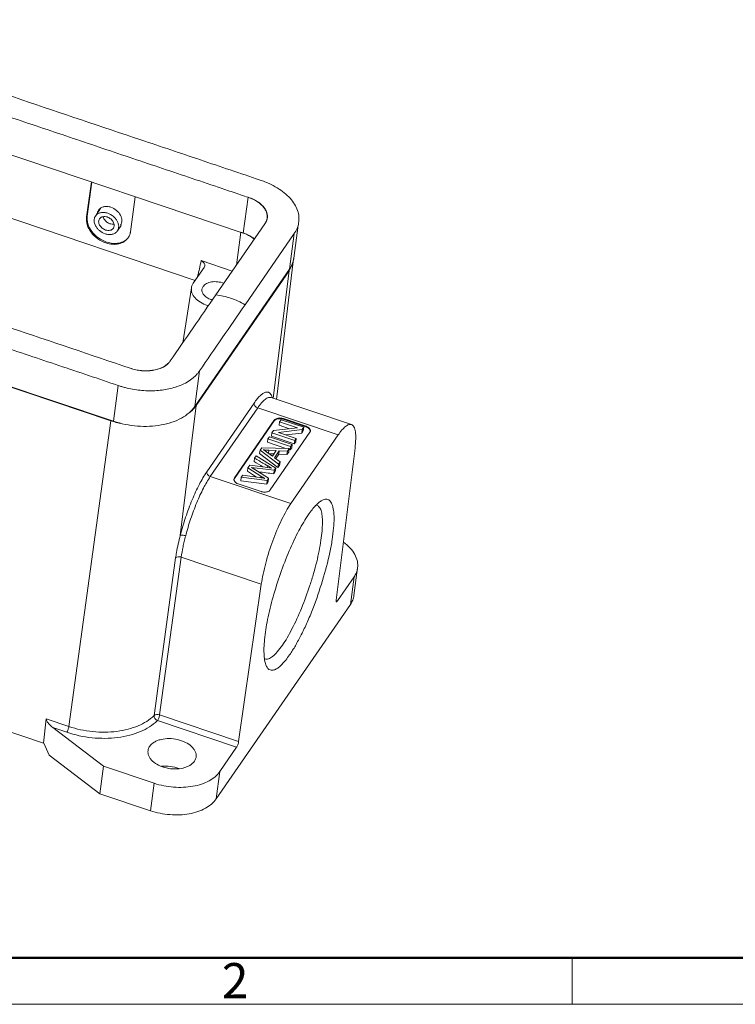
# Model space of a CAD drawing. Units: millimetres. Extents: x 1592 to 2037, y 610 to 925.
# Drawn here: x 1678 to 1759, y 610 to 722 of the extents above; entities that cross this region are included whole.
import ezdxf

# ---------------------------------------------------------------- set-up
doc = ezdxf.new("R2010")
doc.units = ezdxf.units.MM
doc.header["$LTSCALE"] = 65.395
doc.layers.get('0').update_dxf_attribs({"linetype": 'CONTINUOUS', "lineweight": 30})
doc.layers.add('Dim', color=3, linetype='CONTINUOUS', lineweight=15)
doc.layers.add('图框', color=7, linetype='CONTINUOUS', lineweight=20)
doc.styles.add('Romans字体', font='romans.shx', dxfattribs={"width": 0.75})

# ---------------------------------------------------------------- blocks, each defined once
blk = doc.blocks.new('A4图框-NEW')
at = {"layer": '图框', "lineweight": 50}
blk.add_line((836.855, 484.035), (1126.929, 484.035), dxfattribs=at)
at = {"layer": '图框', "color": 6}
blk.add_line((932.483, 484.035), (932.483, 480.535), dxfattribs=at)
at = {"layer": '图框', "color": 1, "lineweight": 18}
blk.add_line((833.413, 480.535), (1130.412, 480.535), dxfattribs=at)
at = {"layer": '图框', "color": 6, "insert": (906.025, 483.648), "char_height": 2.652, "width": 2.55791, "attachment_point": 1, "style": 'Romans字体'}
blk.add_mtext('2', dxfattribs=at)

msp = doc.modelspace()

# ---------------------------------------------------------------- linework, layer by layer
at = {"color": 7, "linetype": 'Continuous', "lineweight": 0}
for p, q in [((1649.18, 715.55), (1703.16, 697.37)), ((1697.71, 692), (1652.66, 707.17)), ((1685.94, 703.17), (1685.39, 699.19)), ((1685.47, 699.3), (1686, 703.15)), ((1690.37, 697.52), (1690.91, 701.49)), ((1703.7, 701.42), (1703.16, 697.37)), ((1703.7, 701.42), (1703.71, 701.42)), ((1687.02, 700.21), (1686.4, 699.3)), ((1685.39, 699.19), (1685.47, 699.3)), ((1689.3, 698.21), (1688.88, 697.6)), ((1705.61, 698.43), (1700.04, 690.35)), ((1708.88, 694.52), (1709.38, 698.28)), ((1702.89, 697.46), (1702.38, 693.74)), ((1703.36, 689.24), (1708.92, 697.32)), ((1708.92, 697.32), (1708.38, 693.26)), ((1708.86, 694.43), (1706.91, 678.51)), ((1634.47, 694.2), (1688.45, 676.03)), ((1698.72, 693.47), (1697.48, 691.67)), ((1698.38, 694.24), (1701.9, 693.05)), ((1698.79, 693.64), (1698.72, 693.47)), ((1697.65, 677.69), (1708.38, 693.26)), ((1708.34, 693.08), (1697.83, 677.83)), ((1708.34, 693.08), (1706.56, 678.63)), ((1697.28, 691.17), (1696.3, 684.93)), ((1698.46, 690.99), (1698.59, 691.3)), ((1699.09, 689.15), (1699.06, 688.93)), ((1699.19, 689.12), (1699.09, 689.15)), ((1688.14, 676.08), (1662.91, 684.58)), ((1697.65, 677.69), (1698.19, 681.75)), ((1688.99, 680.08), (1688.45, 676.03)), ((1696.01, 663.09), (1697.83, 677.83)), ((1704.38, 678.09), (1699.02, 670.3)), ((1715.41, 675.65), (1706.3, 678.72)), ((1699.42, 669.76), (1704.79, 677.54)), ((1704.79, 677.54), (1713.91, 674.47)), ((1688.14, 676.08), (1683.38, 641.42)), ((1706.65, 676.06), (1702.15, 669.53)), ((1706.66, 676.14), (1702.16, 669.61)), ((1706.66, 676.14), (1706.65, 676.06)), ((1707.22, 675.58), (1707.27, 675.97)), ((1707.22, 675.58), (1708.39, 675.18)), ((1707.44, 676.2), (1707.27, 675.97)), ((1707.27, 675.97), (1709.3, 675.28)), ((1710.02, 675.34), (1707.44, 676.2)), ((1707.69, 676.25), (1707.7, 676.33)), ((1710.26, 675.38), (1707.69, 676.25)), ((1710.27, 675.46), (1707.7, 676.33)), ((1710.27, 675.46), (1710.26, 675.38)), ((1706.21, 668.24), (1710.71, 674.78)), ((1706.36, 674.33), (1706.41, 674.72)), ((1706.36, 674.33), (1708.94, 673.46)), ((1706.59, 674.97), (1706.41, 674.72)), ((1706.41, 674.72), (1708.99, 673.85)), ((1709.3, 675.28), (1706.59, 674.97)), ((1707.13, 674.77), (1709.84, 675.08)), ((1709.16, 674.09), (1707.13, 674.77)), ((1709.79, 674.69), (1707.98, 674.48)), ((1708.54, 666.69), (1713.91, 674.47)), ((1709.79, 674.69), (1709.84, 675.08)), ((1709.79, 674.69), (1709.96, 674.95)), ((1709.84, 675.08), (1710.02, 675.34)), ((1709.96, 674.95), (1710.02, 675.34)), ((1705.89, 673.64), (1705.94, 674.03)), ((1705.89, 673.64), (1707.99, 672.93)), ((1706.11, 674.28), (1705.94, 674.03)), ((1705.94, 674.03), (1708.52, 673.16)), ((1708.69, 673.41), (1706.11, 674.28)), ((1708.52, 673.16), (1708.69, 673.41)), ((1708.64, 673.02), (1708.69, 673.41)), ((1708.94, 673.46), (1708.99, 673.85)), ((1708.94, 673.46), (1709.1, 673.7)), ((1708.99, 673.85), (1709.16, 674.09)), ((1709.1, 673.7), (1709.16, 674.09)), ((1704.61, 672.1), (1704.43, 671.85)), ((1706.83, 670.71), (1704.61, 672.1)), ((1705, 672.36), (1705.06, 672.75)), ((1707.08, 670.77), (1705, 672.36)), ((1705.24, 673.02), (1705.06, 672.75)), ((1705.06, 672.75), (1707.14, 671.16)), ((1708.35, 672.92), (1705.24, 673.02)), ((1706.45, 672.06), (1705.84, 672.52)), ((1706, 672.4), (1706.04, 672.74)), ((1706.04, 672.74), (1706.89, 672.7)), ((1706.63, 672.32), (1706.07, 672.35)), ((1706.89, 672.7), (1706.45, 672.06)), ((1706.68, 671.89), (1707.22, 672.68)), ((1706.83, 671.79), (1707.17, 672.29)), ((1707.17, 672.29), (1707.22, 672.68)), ((1708.1, 672.25), (1707.17, 672.29)), ((1707.22, 672.68), (1708.16, 672.64)), ((1708.1, 672.25), (1708.16, 672.64)), ((1708.1, 672.25), (1708.3, 672.53)), ((1708.16, 672.64), (1708.35, 672.92)), ((1708.3, 672.53), (1708.35, 672.92)), ((1708.34, 672.82), (1708.47, 672.77)), ((1708.47, 672.77), (1708.52, 673.16)), ((1708.47, 672.77), (1708.64, 673.02)), ((1713.69, 655.76), (1715.82, 672.97)), ((1703.88, 671.04), (1703.67, 670.74)), ((1705.37, 670.87), (1703.88, 671.04)), ((1704.43, 671.85), (1704.38, 671.46)), ((1705.86, 670.8), (1705.89, 670.99)), ((1707.32, 671.42), (1706.68, 671.89)), ((1707.08, 670.77), (1707.14, 671.16)), ((1707.08, 670.77), (1707.27, 671.03)), ((1707.14, 671.16), (1707.32, 671.42)), ((1707.27, 671.03), (1707.32, 671.42)), ((1703.11, 669.93), (1702.93, 669.67)), ((1705, 669.64), (1703.11, 669.93)), ((1703.62, 670.35), (1703.67, 670.74)), ((1704.65, 669.7), (1703.62, 670.35)), ((1703.67, 670.74), (1705.16, 669.79)), ((1704.08, 670.78), (1706.66, 670.47)), ((1706.03, 669.56), (1704.35, 670.62)), ((1706.61, 670.08), (1706.66, 670.47)), ((1706.61, 670.08), (1706.78, 670.32)), ((1706.66, 670.47), (1706.83, 670.71)), ((1706.78, 670.32), (1706.83, 670.71)), ((1708.54, 666.69), (1699.42, 669.76)), ((1702.1, 669.47), (1702.16, 669.61)), ((1702.15, 669.53), (1702.16, 669.61)), ((1702.59, 668.92), (1705.17, 668.06)), ((1702.88, 669.28), (1702.93, 669.67)), ((1705.81, 668.91), (1702.88, 669.28)), ((1702.93, 669.67), (1705.86, 669.3)), ((1705.16, 669.79), (1705.14, 669.63)), ((1705.81, 668.91), (1705.86, 669.3)), ((1705.81, 668.91), (1705.98, 669.17)), ((1705.86, 669.3), (1706.03, 669.56)), ((1705.98, 669.17), (1706.03, 669.56)), ((1696.12, 660.62), (1693.67, 642.73)), ((1696.12, 660.62), (1705.2, 657.56)), ((1715.69, 656.28), (1716.11, 659.4)), ((1705.2, 657.56), (1702.63, 639.71)), ((1715.71, 658.38), (1713.83, 655.65)), ((1715.71, 658.38), (1715.29, 655.26)), ((1632.07, 655.83), (1680.52, 639.52)), ((1713.83, 655.65), (1713.69, 655.7)), ((1715.29, 655.26), (1700.1, 633.21)), ((1680.52, 639.52), (1680.83, 642.28)), ((1680.83, 642.28), (1683.38, 641.42)), ((1693.43, 642.08), (1702.39, 639.06)), ((1702.63, 639.71), (1693.67, 642.73)), ((1681.57, 641.29), (1683.14, 640.76)), ((1681.57, 641.29), (1687.3, 636.92)), ((1680.52, 639.52), (1680.53, 639.51)), ((1680.53, 639.51), (1681.17, 638.16)), ((1702.39, 639.06), (1700.51, 636.33)), ((1686.89, 633.8), (1681.17, 638.16)), ((1686.89, 633.8), (1687.3, 636.92)), ((1693.06, 634.98), (1687.3, 636.92)), ((1700.1, 633.21), (1700.51, 636.33)), ((1693.06, 634.98), (1692.64, 631.86)), ((1692.64, 631.86), (1686.89, 633.8))]:
    msp.add_line(p, q, dxfattribs=at)
for centre, radius, start, end in [((1700.73, 690.56), 13.53, 71.2382, 71.3712), ((1688.83, 697.7), 1.55, 325.1638, 333.1322), ((1701.11, 692.21), 5.56, 69.021, 71.3956), ((1701.15, 692.31), 5.45, 68.3682, 69.0157), ((1706.19, 694.88), 2.71, 351.1687, 352.374), ((1706.19, 694.88), 2.71, 350.4913, 351.1687), ((1705.53, 695.01), 3.41, 325.4174, 328.6393), ((1693.17, 687.13), 7.59, 287.7951, 288.4996), ((1694.88, 679.87), 3.58, 321.9301, 325.4077), ((1704.54, 678.18), 1.97, 15.3025, 17.3117), ((1691.72, 686.69), 11.19, 251.3937, 252.9463), ((1691.87, 687.2), 11.72, 252.963, 259.6599), ((1706.5, 683.26), 10.53, 264.0663, 267.484), ((1551.12, 408.78), 304.12, 59.5201, 59.7378), ((1713.42, 683.63), 14.71, 239.1835, 241.4075), ((1704.25, 660.53), 10.4, 78.172, 83.8256), ((1702.94, 655.63), 14.17, 79.2478, 81.6374), ((1744.11, 735.65), 76.51, 239.3984, 239.7612), ((1711.32, 666.03), 0.514, 71.3979, 76.9885), ((1705.78, 649.56), 0.514, 245.6871, 251.3817)]:
    msp.add_arc(centre, radius, start, end, dxfattribs=at)
msp.add_ellipse((1697.8, 693.78), major_axis=(0.991, -0.133), ratio=0.617701, start_param=6.265783, end_param=7.319994, dxfattribs=at)
for points, knots in [([(1705.05, 703.38), (1703.92, 703.76), (1701.68, 704.52), (1697.18, 706.04), (1689.31, 708.69), (1678.06, 712.47), (1666.82, 716.26), (1658.95, 718.91), (1654.45, 720.42), (1652.2, 721.18), (1651.08, 721.56)], [0, 0, 0, 0, 0.0625, 0.125001, 0.25, 0.5, 0.75, 0.875, 0.9375, 1, 1, 1, 1]), ([(1649.72, 719.6), (1654.22, 718.08), (1663.22, 715.06), (1674.46, 711.27), (1683.46, 708.24), (1690.2, 705.97), (1695.83, 704.08), (1699.76, 702.75), (1702.01, 701.99), (1703.14, 701.61), (1703.7, 701.42)], [0, 0, 0, 0, 0.25, 0.5, 0.625, 0.75, 0.875, 0.9375, 0.96875, 1, 1, 1, 1]), ([(1705.07, 703.38), (1705.25, 703.32), (1705.5, 703.23), (1705.84, 703.09), (1706.32, 702.88), (1707, 702.52), (1707.8, 701.96), (1708.47, 701.34), (1708.98, 700.66), (1709.33, 699.95), (1709.49, 699.23), (1709.47, 698.74), (1709.43, 698.51)], [0, 0, 0, 0, 0.077676, 0.11597, 0.153905, 0.300933, 0.439436, 0.568352, 0.68734, 0.797318, 0.900418, 1, 1, 1, 1]), ([(1703.71, 701.42), (1704.04, 701.31), (1704.63, 701.04), (1705.26, 700.55), (1705.61, 700.1), (1705.78, 699.75), (1705.87, 699.4), (1705.87, 699.17), (1705.85, 699.05)], [0, 0, 0, 0, 0.299811, 0.566586, 0.685997, 0.796553, 0.900197, 1, 1, 1, 1]), ([(1705.61, 698.43), (1705.65, 698.5), (1705.73, 698.62), (1705.82, 698.82), (1705.88, 699.03), (1705.9, 699.32), (1705.85, 699.69), (1705.67, 700.04), (1705.48, 700.31), (1705.24, 700.58), (1704.86, 700.89), (1704.42, 701.14), (1704.03, 701.31), (1703.82, 701.38), (1703.71, 701.42)], [0, 0, 0, 0, 0.054374, 0.107026, 0.158654, 0.210066, 0.31523, 0.428637, 0.489712, 0.553911, 0.691758, 0.841281, 0.919709, 1, 1, 1, 1]), ([(1690.34, 682.04), (1685.84, 683.56), (1676.85, 686.59), (1663.35, 691.13), (1649.86, 695.67), (1640.87, 698.7), (1636.37, 700.22)], [0, 0, 0, 0, 0.25, 0.5, 0.75, 1, 1, 1, 1]), ([(1686.76, 699.97), (1686.83, 700.07), (1687.01, 700.23), (1687.35, 700.37), (1687.75, 700.4), (1688.02, 700.34), (1688.16, 700.29)], [0, 0, 0, 0, 0.224493, 0.462477, 0.721266, 1, 1, 1, 1]), ([(1688.16, 700.29), (1688.38, 700.22), (1688.81, 699.98), (1689.19, 699.52), (1689.36, 699.11), (1689.4, 698.8), (1689.36, 698.51), (1689.28, 698.34), (1689.23, 698.26)], [0, 0, 0, 0, 0.274666, 0.542773, 0.667862, 0.784816, 0.894558, 1, 1, 1, 1]), ([(1687.59, 696.24), (1687.26, 696.35), (1686.63, 696.68), (1685.89, 697.4), (1685.42, 698.27), (1685.35, 698.91), (1685.39, 699.19)], [0, 0, 0, 0, 0.265568, 0.52999, 0.777433, 1, 1, 1, 1]), ([(1685.47, 699.3), (1685.43, 699.01), (1685.5, 698.38), (1685.96, 697.51), (1686.71, 696.79), (1687.33, 696.46), (1687.66, 696.35)], [0, 0, 0, 0, 0.222567, 0.47001, 0.734432, 1, 1, 1, 1]), ([(1686.4, 699.3), (1686.38, 699.26), (1686.33, 699.18), (1686.27, 699.01), (1686.24, 698.76), (1686.29, 698.46), (1686.41, 698.16), (1686.61, 697.88), (1686.94, 697.55), (1687.26, 697.36), (1687.49, 697.29)], [0, 0, 0, 0, 0.052023, 0.104643, 0.213449, 0.329795, 0.454635, 0.586985, 0.72442, 1, 1, 1, 1]), ([(1687.79, 699.61), (1687.66, 699.66), (1687.45, 699.7), (1687.18, 699.7), (1686.98, 699.68), (1686.8, 699.62), (1686.65, 699.54), (1686.51, 699.43), (1686.43, 699.34), (1686.4, 699.3)], [0, 0, 0, 0, 0.279583, 0.412088, 0.538923, 0.660186, 0.776558, 0.889263, 1, 1, 1, 1]), ([(1686.62, 699.64), (1686.63, 699.67), (1686.66, 699.79), (1686.71, 699.9), (1686.76, 699.97)], [0, 0, 0, 0, 0.254685, 1, 1, 1, 1]), ([(1687.55, 697.71), (1687.4, 697.76), (1687.2, 697.88), (1686.99, 698.09), (1686.86, 698.27), (1686.78, 698.46), (1686.75, 698.65), (1686.78, 698.83), (1686.83, 698.94), (1686.86, 698.99)], [0, 0, 0, 0, 0.275675, 0.413158, 0.545552, 0.670435, 0.786818, 0.895658, 1, 1, 1, 1]), ([(1686.86, 698.99), (1686.88, 699.02), (1686.92, 699.07), (1687.01, 699.14), (1687.11, 699.19), (1687.27, 699.24), (1687.48, 699.25), (1687.65, 699.22), (1687.74, 699.19)], [0, 0, 0, 0, 0.110812, 0.223595, 0.340046, 0.461395, 0.720215, 1, 1, 1, 1]), ([(1687.27, 699.23), (1687.29, 699.14), (1687.36, 698.97), (1687.5, 698.78), (1687.64, 698.65), (1687.8, 698.53), (1687.94, 698.46), (1688.03, 698.43)], [0, 0, 0, 0, 0.231897, 0.481887, 0.611401, 0.741954, 1, 1, 1, 1]), ([(1687.74, 699.19), (1687.88, 699.14), (1688.08, 699.02), (1688.3, 698.81), (1688.42, 698.63), (1688.5, 698.44), (1688.53, 698.25), (1688.51, 698.07), (1688.46, 697.96), (1688.43, 697.91)], [0, 0, 0, 0, 0.275675, 0.413158, 0.545552, 0.670435, 0.786818, 0.895658, 1, 1, 1, 1]), ([(1688.88, 697.6), (1688.91, 697.64), (1688.95, 697.72), (1689.02, 697.89), (1689.05, 698.14), (1689, 698.44), (1688.87, 698.74), (1688.68, 699.02), (1688.34, 699.36), (1688.02, 699.54), (1687.79, 699.61)], [0, 0, 0, 0, 0.052023, 0.104643, 0.213449, 0.329795, 0.454635, 0.586985, 0.72442, 1, 1, 1, 1]), ([(1705.85, 699.05), (1705.84, 698.95), (1705.78, 698.73), (1705.67, 698.53), (1705.61, 698.43)], [0, 0, 0, 0, 0.491418, 1, 1, 1, 1]), ([(1635.02, 698.26), (1639.51, 696.74), (1648.51, 693.71), (1662, 689.17), (1673.25, 685.38), (1681.12, 682.73), (1685.62, 681.22), (1687.87, 680.46), (1688.99, 680.08)], [0, 0, 0, 0, 0.25, 0.5, 0.75, 0.875, 0.9375, 1, 1, 1, 1]), ([(1688.43, 697.91), (1688.41, 697.89), (1688.36, 697.83), (1688.27, 697.76), (1688.17, 697.71), (1688.02, 697.66), (1687.8, 697.65), (1687.63, 697.69), (1687.55, 697.71)], [0, 0, 0, 0, 0.110812, 0.223595, 0.340046, 0.461395, 0.720215, 1, 1, 1, 1]), ([(1688.03, 698.43), (1688.11, 698.41), (1688.27, 698.37), (1688.43, 698.37), (1688.5, 698.39)], [0, 0, 0, 0, 0.517071, 1, 1, 1, 1]), ([(1709.43, 698.51), (1709.4, 698.3), (1709.3, 697.99), (1709.11, 697.59), (1708.99, 697.41), (1708.92, 697.31)], [0, 0, 0, 0, 0.490336, 0.742006, 1, 1, 1, 1]), ([(1687.49, 697.29), (1687.63, 697.24), (1687.83, 697.2), (1688.11, 697.2), (1688.3, 697.22), (1688.48, 697.28), (1688.64, 697.36), (1688.78, 697.47), (1688.85, 697.56), (1688.88, 697.6)], [0, 0, 0, 0, 0.279583, 0.412088, 0.538923, 0.660186, 0.776558, 0.889263, 1, 1, 1, 1]), ([(1690.1, 696.82), (1689.98, 696.65), (1689.66, 696.35), (1689.04, 696.1), (1688.32, 696.06), (1687.83, 696.16), (1687.59, 696.24)], [0, 0, 0, 0, 0.224491, 0.462519, 0.721242, 1, 1, 1, 1]), ([(1687.66, 696.35), (1687.89, 696.27), (1688.36, 696.17), (1689.04, 696.2), (1689.65, 696.41), (1689.97, 696.67), (1690.09, 696.82)], [0, 0, 0, 0, 0.277461, 0.536278, 0.775308, 1, 1, 1, 1]), ([(1690.37, 697.52), (1690.36, 697.47), (1690.33, 697.29), (1690.27, 697.12), (1690.21, 697)], [0, 0, 0, 0, 0.254328, 1, 1, 1, 1]), ([(1703.16, 697.38), (1703.28, 697.33), (1703.72, 697.14), (1704.13, 696.89), (1704.4, 696.66)], [0, 0, 0, 0, 0.263759, 1, 1, 1, 1]), ([(1704.42, 696.71), (1704.33, 696.78), (1703.94, 697.05), (1703.5, 697.26), (1703.16, 697.37)], [0, 0, 0, 0, 0.236301, 1, 1, 1, 1]), ([(1708.87, 694.44), (1708.83, 694.23), (1708.71, 693.82), (1708.5, 693.44), (1708.38, 693.26)], [0, 0, 0, 0, 0.491427, 1, 1, 1, 1]), ([(1708.44, 693.24), (1708.55, 693.42), (1708.74, 693.81), (1708.84, 694.23), (1708.86, 694.44)], [0, 0, 0, 0, 0.506804, 1, 1, 1, 1]), ([(1698.38, 694.24), (1698.31, 693.92), (1698.21, 693.45), (1698.07, 692.81), (1697.99, 692.5), (1697.95, 692.34)], [0, 0, 0, 0, 0.501068, 0.750992, 1, 1, 1, 1]), ([(1697.28, 691.18), (1697.27, 691.08), (1697.26, 690.88), (1697.36, 690.46), (1697.69, 689.96), (1698.31, 689.48), (1698.82, 689.25), (1699.09, 689.15)], [0, 0, 0, 0, 0.099919, 0.203444, 0.43214, 0.69926, 1, 1, 1, 1]), ([(1697.48, 691.67), (1697.46, 691.63), (1697.36, 691.48), (1697.3, 691.31), (1697.28, 691.18)], [0, 0, 0, 0, 0.257798, 1, 1, 1, 1]), ([(1698.59, 691.3), (1698.68, 691.44), (1698.91, 691.62), (1699.26, 691.76), (1699.69, 691.86), (1700.27, 691.87), (1700.73, 691.76), (1700.95, 691.68)], [0, 0, 0, 0, 0.202964, 0.321094, 0.448935, 0.722984, 1, 1, 1, 1]), ([(1699.64, 689.77), (1699.47, 689.83), (1699.14, 689.96), (1698.74, 690.25), (1698.53, 690.55), (1698.46, 690.81), (1698.46, 690.93), (1698.46, 690.99)], [0, 0, 0, 0, 0.300879, 0.569341, 0.798361, 0.901246, 1, 1, 1, 1]), ([(1703.36, 689.24), (1702.84, 689.54), (1701.77, 690.04), (1700.61, 690.3), (1700.04, 690.35)], [0, 0, 0, 0, 0.510578, 1, 1, 1, 1]), ([(1694.75, 682.7), (1694.54, 682.46), (1694.1, 682.17), (1693.44, 681.92), (1692.65, 681.75), (1691.59, 681.73), (1690.75, 681.91), (1690.34, 682.04)], [0, 0, 0, 0, 0.207808, 0.326628, 0.453917, 0.724841, 1, 1, 1, 1]), ([(1690.34, 682.04), (1690.44, 682.01), (1690.65, 681.94), (1690.96, 681.86), (1691.28, 681.8), (1691.92, 681.72), (1692.66, 681.73), (1693.46, 681.9), (1693.9, 682.06), (1694.22, 682.23), (1694.39, 682.35), (1694.52, 682.45), (1694.6, 682.53), (1694.69, 682.61), (1694.73, 682.67), (1694.75, 682.7)], [0, 0, 0, 0, 0.067875, 0.136665, 0.20603, 0.275582, 0.5471, 0.674496, 0.793013, 0.848615, 0.901641, 0.92718, 0.952235, 0.976536, 1, 1, 1, 1]), ([(1694.88, 682.86), (1694.87, 682.85), (1694.83, 682.79), (1694.79, 682.74), (1694.75, 682.7)], [0, 0, 0, 0, 0.246837, 1, 1, 1, 1]), ([(1698.2, 681.75), (1698.13, 681.65), (1697.99, 681.45), (1697.74, 681.18), (1697.45, 680.92), (1697.02, 680.6), (1696.4, 680.24), (1695.86, 680.02), (1695.57, 679.93)], [0, 0, 0, 0, 0.109821, 0.223354, 0.341161, 0.463497, 0.722313, 1, 1, 1, 1]), ([(1695.49, 679.9), (1694.99, 679.74), (1693.93, 679.51), (1692.57, 679.45), (1691.46, 679.53), (1690.61, 679.65), (1689.92, 679.8), (1689.38, 679.95), (1689.12, 680.04), (1688.99, 680.08)], [0, 0, 0, 0, 0.236213, 0.48737, 0.61603, 0.745129, 0.873489, 0.937033, 1, 1, 1, 1]), ([(1706.43, 678.77), (1706.4, 678.87), (1706.32, 679.06), (1706.16, 679.24), (1706.02, 679.32), (1705.86, 679.36), (1705.63, 679.32), (1705.34, 679.16), (1705.03, 678.9), (1704.7, 678.54), (1704.49, 678.25), (1704.38, 678.09)], [0, 0, 0, 0, 0.115561, 0.206487, 0.247096, 0.287341, 0.375466, 0.485696, 0.625041, 0.79639, 1, 1, 1, 1]), ([(1697.65, 677.69), (1697.47, 677.43), (1697.01, 676.93), (1696.12, 676.33), (1695.05, 675.88), (1693.83, 675.57), (1692.52, 675.43), (1690.69, 675.46), (1689.32, 675.74), (1688.45, 676.03)], [0, 0, 0, 0, 0.097003, 0.203846, 0.321148, 0.447981, 0.582298, 0.721314, 1, 1, 1, 1]), ([(1697.02, 676.98), (1697.09, 677.03), (1697.33, 677.24), (1697.56, 677.47), (1697.7, 677.66)], [0, 0, 0, 0, 0.258618, 1, 1, 1, 1]), ([(1704.79, 677.54), (1704.73, 677.56), (1704.61, 677.62), (1704.47, 677.76), (1704.39, 677.91), (1704.37, 678.03), (1704.38, 678.08)], [0, 0, 0, 0, 0.265841, 0.530491, 0.777912, 1, 1, 1, 1]), ([(1704.79, 677.54), (1704.92, 677.74), (1705.18, 678.08), (1705.54, 678.45), (1705.81, 678.63), (1705.99, 678.71), (1706.15, 678.75), (1706.26, 678.73), (1706.3, 678.72)], [0, 0, 0, 0, 0.358155, 0.639088, 0.751062, 0.84586, 0.926883, 1, 1, 1, 1]), ([(1707.19, 676.31), (1707.14, 676.31), (1706.94, 676.28), (1706.73, 676.18), (1706.65, 676.06)], [0, 0, 0, 0, 0.29004, 1, 1, 1, 1]), ([(1706.66, 676.14), (1706.73, 676.24), (1706.91, 676.35), (1707.19, 676.4), (1707.34, 676.4), (1707.42, 676.39)], [0, 0, 0, 0, 0.441338, 0.711441, 1, 1, 1, 1]), ([(1707.44, 676.31), (1707.42, 676.31), (1707.34, 676.32), (1707.26, 676.32), (1707.19, 676.31)], [0, 0, 0, 0, 0.25288, 1, 1, 1, 1]), ([(1707.42, 676.39), (1707.49, 676.38), (1707.58, 676.36), (1707.67, 676.34), (1707.7, 676.33)], [0, 0, 0, 0, 0.753023, 1, 1, 1, 1]), ([(1707.69, 676.25), (1707.67, 676.26), (1707.59, 676.28), (1707.5, 676.3), (1707.44, 676.31)], [0, 0, 0, 0, 0.246394, 1, 1, 1, 1]), ([(1710.27, 675.46), (1710.3, 675.45), (1710.38, 675.42), (1710.46, 675.38), (1710.51, 675.35)], [0, 0, 0, 0, 0.25948, 1, 1, 1, 1]), ([(1715.41, 675.65), (1715.36, 675.67), (1715.26, 675.68), (1715.1, 675.65), (1714.92, 675.56), (1714.65, 675.38), (1714.3, 675.01), (1714.04, 674.67), (1713.91, 674.47)], [0, 0, 0, 0, 0.071905, 0.152086, 0.246457, 0.35838, 0.640128, 1, 1, 1, 1]), ([(1715.82, 672.97), (1715.86, 673.32), (1715.91, 673.81), (1715.9, 674.44), (1715.87, 674.81), (1715.8, 675.13), (1715.71, 675.38), (1715.58, 675.56), (1715.47, 675.63), (1715.41, 675.65)], [0, 0, 0, 0, 0.369372, 0.524367, 0.658099, 0.770393, 0.862171, 0.936475, 1, 1, 1, 1]), ([(1710.74, 675), (1710.72, 675.04), (1710.66, 675.15), (1710.5, 675.28), (1710.35, 675.35), (1710.26, 675.38)], [0, 0, 0, 0, 0.212402, 0.579363, 1, 1, 1, 1]), ([(1710.51, 675.35), (1710.55, 675.32), (1710.63, 675.26), (1710.72, 675.15), (1710.77, 675.04), (1710.77, 674.96), (1710.77, 674.92)], [0, 0, 0, 0, 0.28993, 0.55022, 0.783272, 1, 1, 1, 1]), ([(1710.76, 674.88), (1710.76, 674.89), (1710.76, 674.93), (1710.75, 674.97), (1710.74, 675)], [0, 0, 0, 0, 0.244419, 1, 1, 1, 1]), ([(1705.84, 672.52), (1705.8, 672.54), (1705.67, 672.64), (1705.53, 672.73), (1705.42, 672.79)], [0, 0, 0, 0, 0.243418, 1, 1, 1, 1]), ([(1704.43, 671.85), (1704.8, 671.63), (1705.28, 671.35), (1705.77, 671.06), (1705.89, 670.99)], [0, 0, 0, 0, 0.750332, 1, 1, 1, 1]), ([(1699.02, 670.3), (1698.71, 669.85), (1698.11, 668.81), (1697.32, 667.08), (1696.6, 665.14), (1696.19, 663.78), (1696.01, 663.09)], [0, 0, 0, 0, 0.208235, 0.457021, 0.727605, 1, 1, 1, 1]), ([(1699.01, 670.3), (1699.01, 670.25), (1699.02, 670.13), (1699.11, 669.97), (1699.24, 669.84), (1699.36, 669.78), (1699.42, 669.76)], [0, 0, 0, 0, 0.222002, 0.469416, 0.734117, 1, 1, 1, 1]), ([(1704.35, 670.62), (1704.32, 670.63), (1704.24, 670.69), (1704.15, 670.74), (1704.08, 670.78)], [0, 0, 0, 0, 0.247781, 1, 1, 1, 1]), ([(1696.63, 663.03), (1696.79, 663.67), (1697.17, 664.95), (1697.84, 666.76), (1698.58, 668.37), (1699.13, 669.34), (1699.42, 669.76)], [0, 0, 0, 0, 0.272595, 0.543672, 0.792345, 1, 1, 1, 1]), ([(1702.36, 669.04), (1702.33, 669.06), (1702.23, 669.13), (1702.15, 669.23), (1702.12, 669.31)], [0, 0, 0, 0, 0.279263, 1, 1, 1, 1]), ([(1702.59, 668.92), (1702.57, 668.93), (1702.49, 668.96), (1702.41, 669), (1702.36, 669.04)], [0, 0, 0, 0, 0.25948, 1, 1, 1, 1]), ([(1705.45, 668), (1705.38, 668), (1705.28, 668.02), (1705.19, 668.05), (1705.17, 668.06)], [0, 0, 0, 0, 0.753023, 1, 1, 1, 1]), ([(1706.21, 668.24), (1706.14, 668.14), (1705.95, 668.04), (1705.68, 667.99), (1705.53, 667.99), (1705.45, 668)], [0, 0, 0, 0, 0.441338, 0.711441, 1, 1, 1, 1]), ([(1708.54, 666.69), (1708.35, 666.42), (1707.99, 665.81), (1707.27, 664.43), (1706.45, 662.46), (1705.8, 660.39), (1705.4, 658.74), (1705.26, 657.94), (1705.2, 657.56)], [0, 0, 0, 0, 0.100282, 0.216237, 0.479241, 0.753122, 0.882206, 1, 1, 1, 1]), ([(1711.48, 666.51), (1711.54, 666.5), (1711.64, 666.44), (1711.77, 666.3), (1711.89, 666.12), (1712.02, 665.79), (1712.11, 665.25), (1712.14, 664.48), (1712.09, 663.55), (1711.96, 662.49), (1711.76, 661.32), (1711.48, 660.06), (1711.13, 658.76), (1710.58, 656.99), (1709.81, 654.87), (1708.91, 652.89), (1708.16, 651.51), (1707.78, 650.9), (1707.59, 650.63)], [0, 0, 0, 0, 0.00991, 0.020739, 0.033188, 0.047692, 0.083658, 0.129318, 0.184282, 0.247646, 0.318173, 0.394388, 0.474644, 0.557179, 0.72175, 0.873669, 0.940756, 1, 1, 1, 1]), ([(1712.07, 667.05), (1712.15, 667.09), (1712.3, 667.16), (1712.53, 667.2), (1712.75, 667.16), (1712.93, 667.04), (1713.09, 666.86), (1713.21, 666.62), (1713.31, 666.31), (1713.42, 665.78), (1713.46, 664.97), (1713.4, 663.85), (1713.24, 662.55), (1712.87, 660.56), (1712.17, 657.92), (1711.26, 655.29), (1710.42, 653.25), (1709.76, 651.86), (1709.1, 650.62), (1708.64, 649.88), (1708.4, 649.54)], [0, 0, 0, 0, 0.013513, 0.025077, 0.035573, 0.046185, 0.058062, 0.072011, 0.088497, 0.107742, 0.154697, 0.212587, 0.280281, 0.356173, 0.52456, 0.700142, 0.784795, 0.864316, 0.936657, 1, 1, 1, 1]), ([(1710.53, 665.44), (1710.67, 665.63), (1710.93, 665.98), (1711.32, 666.45), (1711.69, 666.8), (1711.95, 666.98), (1712.07, 667.05)], [0, 0, 0, 0, 0.312704, 0.584209, 0.812934, 1, 1, 1, 1]), ([(1705.76, 648.29), (1705.68, 648.46), (1705.57, 648.85), (1705.5, 649.53), (1705.49, 650.36), (1705.59, 651.72), (1705.9, 653.66), (1706.52, 656.16), (1707.34, 658.77), (1708.31, 661.28), (1709.22, 663.22), (1709.97, 664.57), (1710.35, 665.16), (1710.53, 665.44)], [0, 0, 0, 0, 0.029588, 0.06723, 0.112964, 0.166333, 0.292691, 0.438081, 0.592306, 0.744363, 0.883438, 0.945074, 1, 1, 1, 1]), ([(1695.49, 660.53), (1695.52, 660.73), (1695.65, 661.59), (1695.85, 662.44), (1696.01, 663.09)], [0, 0, 0, 0, 0.23226, 1, 1, 1, 1]), ([(1696.63, 663.03), (1696.56, 663.05), (1696.44, 663.08), (1696.27, 663.11), (1696.14, 663.12), (1696.06, 663.11), (1696.03, 663.1), (1696.01, 663.09)], [0, 0, 0, 0, 0.31184, 0.60753, 0.846023, 0.934428, 1, 1, 1, 1]), ([(1696.63, 663.03), (1696.57, 662.82), (1696.47, 662.4), (1696.28, 661.6), (1696.17, 661.01), (1696.12, 660.62)], [0, 0, 0, 0, 0.266258, 0.523127, 1, 1, 1, 1]), ([(1716.11, 659.4), (1716.15, 659.65), (1716.12, 660.19), (1715.82, 660.97), (1715.27, 661.7), (1714.78, 662.12), (1714.51, 662.31)], [0, 0, 0, 0, 0.219398, 0.453611, 0.712598, 1, 1, 1, 1]), ([(1696.12, 660.62), (1696, 660.66), (1695.78, 660.68), (1695.56, 660.6), (1695.49, 660.53)], [0, 0, 0, 0, 0.550094, 1, 1, 1, 1]), ([(1715.71, 658.38), (1715.81, 658.53), (1715.99, 658.86), (1716.09, 659.22), (1716.11, 659.4)], [0, 0, 0, 0, 0.508581, 1, 1, 1, 1]), ([(1713.72, 655.57), (1713.7, 655.57), (1713.69, 655.62), (1713.68, 655.69), (1713.69, 655.73), (1713.69, 655.76)], [0, 0, 0, 0, 0.332491, 0.626081, 1, 1, 1, 1]), ([(1713.83, 655.65), (1713.82, 655.64), (1713.8, 655.61), (1713.77, 655.58), (1713.74, 655.56), (1713.72, 655.57)], [0, 0, 0, 0, 0.363849, 0.650242, 1, 1, 1, 1]), ([(1715.69, 656.28), (1715.67, 656.1), (1715.57, 655.74), (1715.4, 655.42), (1715.29, 655.26)], [0, 0, 0, 0, 0.491419, 1, 1, 1, 1]), ([(1707.59, 650.63), (1707.41, 650.37), (1707.07, 649.91), (1706.6, 649.44), (1706.25, 649.19), (1706.02, 649.08), (1705.81, 649.04), (1705.67, 649.06), (1705.61, 649.08)], [0, 0, 0, 0, 0.359857, 0.641612, 0.753537, 0.847908, 0.928095, 1, 1, 1, 1]), ([(1708.4, 649.54), (1708.26, 649.33), (1707.99, 648.97), (1707.58, 648.49), (1707.19, 648.12), (1706.83, 647.89), (1706.49, 647.77), (1706.18, 647.8), (1705.92, 648), (1705.81, 648.19), (1705.76, 648.29)], [0, 0, 0, 0, 0.205147, 0.381688, 0.528621, 0.647029, 0.741059, 0.820537, 0.901737, 1, 1, 1, 1]), ([(1681.57, 641.29), (1681.49, 641.35), (1681.34, 641.48), (1681.12, 641.71), (1680.95, 641.93), (1680.85, 642.12), (1680.83, 642.23), (1680.83, 642.28)], [0, 0, 0, 0, 0.234471, 0.481836, 0.743019, 0.877418, 1, 1, 1, 1]), ([(1693.43, 642.08), (1692.88, 641.55), (1691.83, 640.92), (1690.26, 640.4), (1688.43, 640.05), (1686, 640.04), (1684.07, 640.45), (1683.14, 640.76)], [0, 0, 0, 0, 0.211372, 0.331071, 0.458461, 0.727697, 1, 1, 1, 1]), ([(1693.05, 642.66), (1692.54, 642.16), (1691.55, 641.57), (1690.08, 641.08), (1688.35, 640.75), (1686.07, 640.74), (1684.26, 641.13), (1683.38, 641.42)], [0, 0, 0, 0, 0.21137, 0.331069, 0.458461, 0.727699, 1, 1, 1, 1]), ([(1693.05, 642.66), (1693.04, 642.54), (1693.12, 642.3), (1693.31, 642.13), (1693.43, 642.08)], [0, 0, 0, 0, 0.474557, 1, 1, 1, 1]), ([(1693.06, 642.66), (1693.13, 642.72), (1693.34, 642.79), (1693.56, 642.76), (1693.67, 642.73)], [0, 0, 0, 0, 0.456417, 1, 1, 1, 1]), ([(1693.43, 642.08), (1693.46, 642.12), (1693.51, 642.22), (1693.6, 642.43), (1693.65, 642.61), (1693.67, 642.73)], [0, 0, 0, 0, 0.21628, 0.479518, 1, 1, 1, 1]), ([(1683.38, 641.42), (1683.37, 641.3), (1683.32, 641.12), (1683.23, 640.91), (1683.17, 640.81), (1683.14, 640.76)], [0, 0, 0, 0, 0.519037, 0.7831, 1, 1, 1, 1]), ([(1692.55, 639.18), (1692.68, 639.37), (1692.97, 639.61), (1693.43, 639.83), (1693.99, 640.01), (1694.77, 640.08), (1695.71, 639.97), (1696.59, 639.67), (1697.2, 639.27), (1697.55, 638.88), (1697.72, 638.58), (1697.82, 638.27), (1697.82, 638.06), (1697.81, 637.96)], [0, 0, 0, 0, 0.106439, 0.16729, 0.232912, 0.374858, 0.523222, 0.666727, 0.795487, 0.852738, 0.905165, 0.953689, 1, 1, 1, 1]), ([(1702.63, 639.71), (1702.62, 639.59), (1702.56, 639.41), (1702.48, 639.2), (1702.42, 639.1), (1702.39, 639.06)], [0, 0, 0, 0, 0.520481, 0.783696, 1, 1, 1, 1]), ([(1697.61, 637.47), (1697.48, 637.28), (1697.19, 637.04), (1696.73, 636.82), (1696.17, 636.65), (1695.39, 636.57), (1694.45, 636.68), (1693.57, 636.98), (1692.96, 637.38), (1692.61, 637.77), (1692.44, 638.07), (1692.34, 638.38), (1692.34, 638.59), (1692.36, 638.69)], [0, 0, 0, 0, 0.106439, 0.16729, 0.232912, 0.374858, 0.523222, 0.666727, 0.795487, 0.852738, 0.905165, 0.953689, 1, 1, 1, 1]), ([(1692.36, 638.69), (1692.36, 638.73), (1692.4, 638.91), (1692.47, 639.07), (1692.55, 639.18)], [0, 0, 0, 0, 0.245491, 1, 1, 1, 1]), ([(1697.81, 637.96), (1697.8, 637.92), (1697.77, 637.75), (1697.69, 637.58), (1697.61, 637.47)], [0, 0, 0, 0, 0.245491, 1, 1, 1, 1]), ([(1695.86, 636.65), (1695.55, 636.77), (1694.89, 636.93), (1694.22, 636.94), (1693.89, 636.91)], [0, 0, 0, 0, 0.499999, 1, 1, 1, 1]), ([(1693.06, 634.98), (1693.77, 634.74), (1694.88, 634.52), (1696.35, 634.5), (1697.42, 634.61), (1698.41, 634.86), (1699.51, 635.33), (1700.21, 635.88), (1700.51, 636.33)], [0, 0, 0, 0, 0.279077, 0.418271, 0.552772, 0.679777, 0.797233, 1, 1, 1, 1]), ([(1700.1, 633.21), (1699.79, 632.77), (1699.09, 632.21), (1697.99, 631.74), (1697, 631.49), (1695.94, 631.38), (1694.46, 631.41), (1693.35, 631.63), (1692.64, 631.86)], [0, 0, 0, 0, 0.202767, 0.320223, 0.447228, 0.581729, 0.720923, 1, 1, 1, 1])]:
    msp.add_open_spline(points, degree=3, knots=knots, dxfattribs=at)
for points in [[(1700.04, 690.35), (1698.32, 687.86), (1696.6, 685.36), (1694.88, 682.86)], [(1698.19, 681.75), (1699.92, 684.24), (1701.64, 686.74), (1703.36, 689.24)], [(1710.75, 674.85), (1710.74, 674.82), (1710.73, 674.8), (1710.71, 674.78)], [(1710.77, 674.92), (1710.76, 674.89), (1710.76, 674.87), (1710.75, 674.85)], [(1706.61, 670.08), (1706.03, 670.15), (1705.45, 670.22), (1704.87, 670.29)], [(1702.1, 669.39), (1702.1, 669.42), (1702.1, 669.44), (1702.1, 669.47)], [(1702.12, 669.31), (1702.11, 669.34), (1702.1, 669.36), (1702.1, 669.39)], [(1702.15, 669.53), (1702.13, 669.51), (1702.12, 669.49), (1702.11, 669.46)], [(1695.49, 660.53), (1694.68, 654.57), (1693.87, 648.62), (1693.06, 642.66)]]:
    msp.add_open_spline(points, degree=3, dxfattribs=at)

# ---------------------------------------------------------------- block references
at = {"layer": 'Dim', "xscale": 1.5, "yscale": 1.5, "zscale": 1.5}
msp.add_blockref('A4图框-NEW', (341.69, -110.88), dxfattribs=at)

doc.saveas('drawing.dxf')
